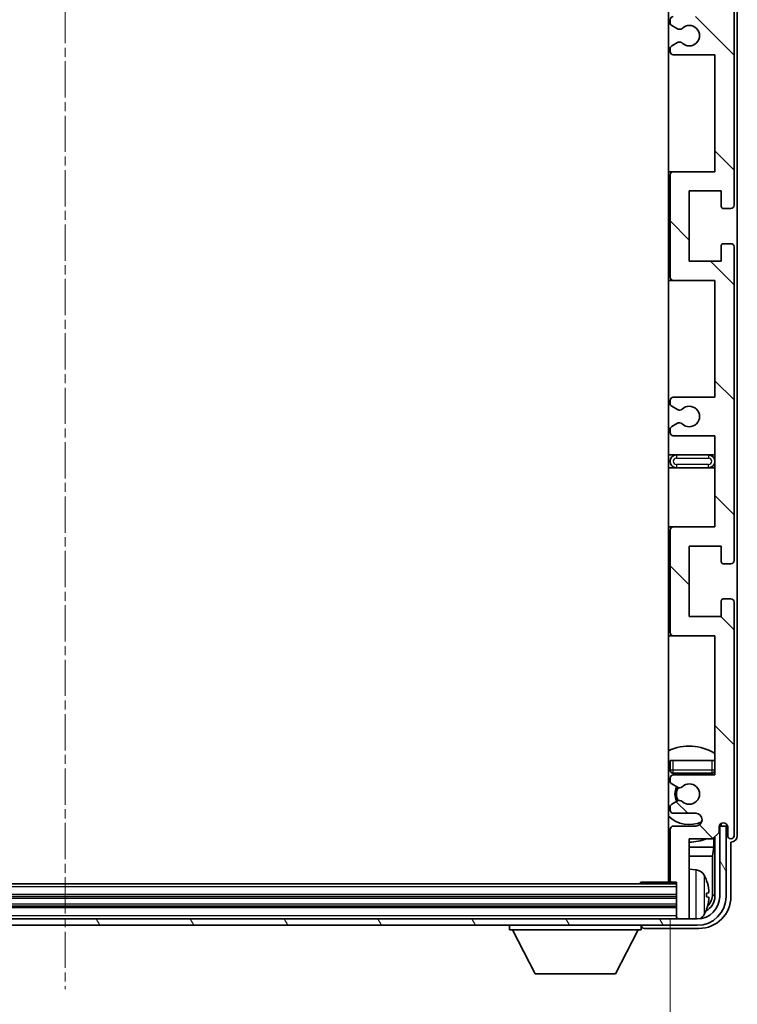
# Model space of a CAD drawing. Units: millimetres. Extents: x 2 to 8870, y -6 to 1118.
# Drawn here: x 2495 to 2607, y 759 to 912 of the extents above; entities that cross this region are included whole.
import ezdxf

# ---------------------------------------------------------------- set-up
doc = ezdxf.new("R2010")
doc.units = ezdxf.units.MM
doc.linetypes.add('CHAIN', pattern=[0.3543, 0.2362, -0.0295, 0.0591, -0.0295])
doc.layers.add('Centerline (ISO)', color=7, linetype='Continuous', lineweight=18, true_color=0x80ffff)
doc.layers.add('Hatch (ISO)', color=1, linetype='Continuous', lineweight=18, true_color=0xff0000)
for name, color, linetype, lineweight in [('Dimension (ISO)', 7, 'Continuous', 18), ('Dimension (ISO) @ 1', 7, 'Continuous', 18), ('Visible (ISO)', 7, 'Continuous', 35), ('Visible Narrow (ISO)', 7, 'Continuous', 25)]:
    doc.layers.add(name, color=color, linetype=linetype, lineweight=lineweight)
doc.styles.add('Note Text (TK)', font='MS PGothic.ttf')
doc.dimstyles.new('Default - Method 1b (TK)', dxfattribs={"dimscale": 3, "dimtxt": 2.5, "dimasz": 2.5, "dimexe": 1, "dimexo": 1.5, "dimgap": 1, "dimtad": 1, "dimtoh": 1, "dimrnd": 1e-08, "dimdsep": 46, "dimtxsty": 'Note Text (TK)', "dimcen": 0.09, "dimdle": 5, "dimclrd": 100, "dimclre": 100, "dimclrt": 7, "dimadec": 1, "dimazin": 1, "dimtfac": 1, "dimtmove": 0, "dimatfit": 3, "dimfxl": 0, "dimtolj": 1, "dimlwd": -1, "dimlwe": -1, "dimarcsym": 0})

# ---------------------------------------------------------------- blocks, each defined once
blk = doc.blocks.new('*D49')
at = {"layer": 'Defpoints', "color": 0, "transparency": 16777216}
for p in [(2407.88, 777.97), (2596.88, 777.97), (2596.88, 720.89)]:
    blk.add_point(p, dxfattribs=at)
at = {"layer": 'Dimension (ISO)', "color": 100, "transparency": 16777216}
for p, q in [((2407.88, 771.97), (2407.88, 716.89)), ((2596.88, 771.97), (2596.88, 716.89)), ((2417.88, 720.89), (2586.88, 720.89))]:
    blk.add_line(p, q, dxfattribs=at)
for points in [[(2417.88, 722.56), (2417.88, 719.23), (2407.88, 720.89)], [(2586.88, 722.56), (2586.88, 719.23), (2596.88, 720.89)]]:
    blk.add_solid(points, dxfattribs=at)
at = {"layer": 'Dimension (ISO)', "color": 7, "transparency": 16777216, "insert": (2426.5, 731.48), "char_height": 10, "attachment_point": 4, "style": 'Note Text (TK)'}
blk.add_mtext('\\A1;\\fＭＳ Ｐゴシック|b0|i0;\\H10.0000;有効寸法 / Max dim. 189', dxfattribs=at)

msp = doc.modelspace()

# ---------------------------------------------------------------- hatches: boundary and pattern name
at = {"layer": 'Hatch (ISO)'}
h = msp.add_hatch(dxfattribs=at)
h.set_pattern_fill('ANSI31', color=256, scale=101.6, angle=90.00021, style=0)
h.set_pattern_definition([(135.0002, (1127.101, -38.013), (-8.98022, -8.98029), [])])
edge = h.paths.add_edge_path()
edge.add_line((2597.3797, 906.9213), (2603.8797, 906.9213))
edge.add_line((2603.8797, 906.9213), (2603.8797, 888.6713))
edge.add_line((2603.8797, 888.6713), (2597.3797, 888.6713))
edge.add_ellipse((2597.3797, 888.1713), major_axis=(0, 0.5), ratio=1, start_angle=0, end_angle=90)
edge.add_line((2596.8797, 888.1713), (2596.8797, 872.1713))
edge.add_ellipse((2597.3797, 872.1713), major_axis=(-0.5, 0), ratio=1, start_angle=0, end_angle=90)
edge.add_line((2597.3797, 871.6713), (2603.8797, 871.6713))
edge.add_line((2603.8797, 871.6713), (2603.8797, 853.4213))
edge.add_line((2603.8797, 853.4213), (2597.3797, 853.4213))
edge.add_ellipse((2597.3797, 852.9213), major_axis=(0, 0.5), ratio=1, start_angle=0, end_angle=90)
edge.add_line((2596.8797, 852.9213), (2596.8797, 852.442))
edge.add_ellipse((2597.3797, 852.442), major_axis=(-0.5, 0), ratio=1, start_angle=0, end_angle=60)
edge.add_line((2597.1297, 852.009), (2598.0316, 851.4883))
edge.add_ellipse((2598.2816, 851.9213), major_axis=(-0.25, -0.433), ratio=1, start_angle=0, end_angle=30)
edge.add_line((2598.2816, 851.4213), (2598.41, 851.4213))
edge.add_ellipse((2598.41, 851.9213), major_axis=(0, -0.5), ratio=1, start_angle=0, end_angle=44.415309)
edge.add_ellipse((2599.8797, 850.4213), major_axis=(-1.1198, 1.1429), ratio=1, start_angle=91.169383, end_angle=360, ccw=False)
edge.add_ellipse((2598.41, 848.9213), major_axis=(0.3499, 0.3571), ratio=1, start_angle=0, end_angle=44.415309)
edge.add_line((2598.41, 849.4213), (2598.2816, 849.4213))
edge.add_ellipse((2598.2816, 848.9213), major_axis=(0, 0.5), ratio=1, start_angle=0, end_angle=30)
edge.add_line((2598.0316, 849.3543), (2597.1297, 848.8336))
edge.add_ellipse((2597.3797, 848.4006), major_axis=(-0.25, 0.433), ratio=1, start_angle=0, end_angle=60)
edge.add_line((2596.8797, 848.4006), (2596.8797, 847.9213))
edge.add_ellipse((2597.3797, 847.9213), major_axis=(-0.5, 0), ratio=1, start_angle=0, end_angle=90)
edge.add_line((2597.3797, 847.4213), (2603.8797, 847.4213))
edge.add_line((2603.8797, 847.4213), (2603.8797, 833.1713))
edge.add_line((2603.8797, 833.1713), (2597.3797, 833.1713))
edge.add_ellipse((2597.3797, 832.6713), major_axis=(0, 0.5), ratio=1, start_angle=0, end_angle=90)
edge.add_line((2596.8797, 832.6713), (2596.8797, 816.6713))
edge.add_ellipse((2597.3797, 816.6713), major_axis=(-0.5, 0), ratio=1, start_angle=0, end_angle=90)
edge.add_line((2597.3797, 816.1713), (2603.8797, 816.1713))
edge.add_line((2603.8797, 816.1713), (2603.8797, 794.4213))
edge.add_line((2603.8797, 794.4213), (2597.3797, 794.4213))
edge.add_ellipse((2597.3797, 793.9213), major_axis=(0, 0.5), ratio=1, start_angle=0, end_angle=90)
edge.add_line((2596.8797, 793.9213), (2596.8797, 793.442))
edge.add_ellipse((2597.3797, 793.442), major_axis=(-0.5, 0), ratio=1, start_angle=0, end_angle=60)
edge.add_line((2597.1297, 793.009), (2598.0316, 792.4883))
edge.add_ellipse((2598.2816, 792.9213), major_axis=(-0.25, -0.433), ratio=1, start_angle=0, end_angle=30)
edge.add_line((2598.2816, 792.4213), (2598.41, 792.4213))
edge.add_ellipse((2598.41, 792.9213), major_axis=(0, -0.5), ratio=1, start_angle=0, end_angle=44.415309)
edge.add_ellipse((2599.8797, 791.4213), major_axis=(-1.1198, 1.1429), ratio=1, start_angle=91.169383, end_angle=360, ccw=False)
edge.add_ellipse((2598.41, 789.9213), major_axis=(0.3499, 0.3571), ratio=1, start_angle=0, end_angle=44.415309)
edge.add_line((2598.41, 790.4213), (2598.2816, 790.4213))
edge.add_ellipse((2598.2816, 789.9213), major_axis=(0, 0.5), ratio=1, start_angle=0, end_angle=30)
edge.add_line((2598.0316, 790.3543), (2597.1297, 789.8336))
edge.add_ellipse((2597.3797, 789.4006), major_axis=(-0.25, 0.433), ratio=1, start_angle=0, end_angle=60)
edge.add_line((2596.8797, 789.4006), (2596.8797, 788.9213))
edge.add_ellipse((2597.3797, 788.9213), major_axis=(-0.5, 0), ratio=1, start_angle=0, end_angle=90)
edge.add_line((2597.3797, 788.4213), (2600.8797, 788.4213))
edge.add_ellipse((2600.8797, 787.4213), major_axis=(0, 1), ratio=1, start_angle=180, end_angle=360, ccw=False)
edge.add_line((2600.8797, 786.4213), (2597.3797, 786.4213))
edge.add_ellipse((2597.3797, 785.9213), major_axis=(0, 0.5), ratio=1, start_angle=0, end_angle=90)
edge.add_line((2596.8797, 785.9213), (2596.8797, 777.9713))
edge.add_ellipse((2597.1797, 777.9713), major_axis=(-0.3, 0), ratio=1, start_angle=0, end_angle=90)
edge.add_line((2597.1797, 777.6713), (2597.8797, 777.6713))
edge.add_line((2597.8797, 777.6713), (2597.8797, 772.2213))
edge.add_ellipse((2598.1797, 772.2213), major_axis=(-0.3, 0), ratio=1, start_angle=0, end_angle=90)
edge.add_line((2598.1797, 771.9213), (2599.5797, 771.9213))
edge.add_ellipse((2599.5797, 772.2213), major_axis=(0, -0.3), ratio=1, start_angle=0, end_angle=90)
edge.add_line((2599.8797, 772.2213), (2599.8797, 784.4213))
edge.add_line((2599.8797, 784.4213), (2603.5297, 784.4213))
edge.add_line((2603.5297, 784.4213), (2604.5297, 785.4213))
edge.add_line((2604.5297, 785.4213), (2604.5297, 786.3213))
edge.add_ellipse((2605.2047, 786.2416), major_axis=(-0.675, 0.0797), ratio=1, start_angle=193.465843, end_angle=360, ccw=False)
edge.add_line((2605.8797, 786.3213), (2605.8797, 784.9213))
edge.add_ellipse((2606.3797, 784.9213), major_axis=(-0.5, 0), ratio=1, start_angle=0, end_angle=180)
edge.add_line((2606.8797, 784.9213), (2606.8797, 821.4213))
edge.add_ellipse((2606.3797, 821.4213), major_axis=(0.5, 0), ratio=1, start_angle=0, end_angle=90)
edge.add_line((2606.3797, 821.9213), (2605.1797, 821.9213))
edge.add_ellipse((2605.1797, 821.6213), major_axis=(0, 0.3), ratio=1, start_angle=0, end_angle=90)
edge.add_line((2604.8797, 821.6213), (2604.8797, 819.1713))
edge.add_line((2604.8797, 819.1713), (2599.8797, 819.1713))
edge.add_line((2599.8797, 819.1713), (2599.8797, 830.1713))
edge.add_line((2599.8797, 830.1713), (2604.8797, 830.1713))
edge.add_line((2604.8797, 830.1713), (2604.8797, 827.7213))
edge.add_ellipse((2605.1797, 827.7213), major_axis=(-0.3, 0), ratio=1, start_angle=0, end_angle=90)
edge.add_line((2605.1797, 827.4213), (2606.3797, 827.4213))
edge.add_ellipse((2606.3797, 827.9213), major_axis=(0, -0.5), ratio=1, start_angle=0, end_angle=90)
edge.add_line((2606.8797, 827.9213), (2606.8797, 876.9213))
edge.add_ellipse((2606.3797, 876.9213), major_axis=(0.5, 0), ratio=1, start_angle=0, end_angle=90)
edge.add_line((2606.3797, 877.4213), (2605.1797, 877.4213))
edge.add_ellipse((2605.1797, 877.1213), major_axis=(0, 0.3), ratio=1, start_angle=0, end_angle=90)
edge.add_line((2604.8797, 877.1213), (2604.8797, 874.6713))
edge.add_line((2604.8797, 874.6713), (2599.8797, 874.6713))
edge.add_line((2599.8797, 874.6713), (2599.8797, 885.6713))
edge.add_line((2599.8797, 885.6713), (2604.8797, 885.6713))
edge.add_line((2604.8797, 885.6713), (2604.8797, 883.2213))
edge.add_ellipse((2605.1797, 883.2213), major_axis=(-0.3, 0), ratio=1, start_angle=0, end_angle=90)
edge.add_line((2605.1797, 882.9213), (2606.3797, 882.9213))
edge.add_ellipse((2606.3797, 883.4213), major_axis=(0, -0.5), ratio=1, start_angle=0, end_angle=90)
edge.add_line((2606.8797, 883.4213), (2606.8797, 932.4213))
edge.add_ellipse((2606.3797, 932.4213), major_axis=(0.5, 0), ratio=1, start_angle=0, end_angle=90)
edge.add_line((2606.3797, 932.9213), (2605.1797, 932.9213))
edge.add_ellipse((2605.1797, 932.6213), major_axis=(0, 0.3), ratio=1, start_angle=0, end_angle=90)
edge.add_line((2604.8797, 932.6213), (2604.8797, 930.1713))
edge.add_line((2604.8797, 930.1713), (2599.8797, 930.1713))
edge.add_line((2599.8797, 930.1713), (2599.8797, 941.1713))
edge.add_line((2599.8797, 941.1713), (2604.8797, 941.1713))
edge.add_line((2604.8797, 941.1713), (2604.8797, 938.7213))
edge.add_ellipse((2605.1797, 938.7213), major_axis=(-0.3, 0), ratio=1, start_angle=0, end_angle=90)
edge.add_line((2605.1797, 938.4213), (2606.3797, 938.4213))
edge.add_ellipse((2606.3797, 938.9213), major_axis=(0, -0.5), ratio=1, start_angle=0, end_angle=90)
edge.add_line((2606.8797, 938.9213), (2606.8797, 975.4213))
edge.add_ellipse((2606.3797, 975.4213), major_axis=(0.5, 0), ratio=1, start_angle=0, end_angle=180)
edge.add_line((2605.8797, 975.4213), (2605.8797, 974.0213))
edge.add_ellipse((2605.2047, 974.101), major_axis=(0.675, -0.0797), ratio=1, start_angle=193.465843, end_angle=360, ccw=False)
edge.add_line((2604.5297, 974.0213), (2604.5297, 974.9213))
edge.add_line((2604.5297, 974.9213), (2603.5297, 975.9213))
edge.add_line((2603.5297, 975.9213), (2599.8797, 975.9213))
edge.add_line((2599.8797, 975.9213), (2599.8797, 988.1213))
edge.add_ellipse((2599.5797, 988.1213), major_axis=(0.3, 0), ratio=1, start_angle=0, end_angle=90)
edge.add_line((2599.5797, 988.4213), (2598.1797, 988.4213))
edge.add_ellipse((2598.1797, 988.1213), major_axis=(0, 0.3), ratio=1, start_angle=0, end_angle=90)
edge.add_line((2597.8797, 988.1213), (2597.8797, 982.6713))
edge.add_line((2597.8797, 982.6713), (2597.1797, 982.6713))
edge.add_ellipse((2597.1797, 982.3713), major_axis=(0, 0.3), ratio=1, start_angle=0, end_angle=90)
edge.add_line((2596.8797, 982.3713), (2596.8797, 974.4213))
edge.add_ellipse((2597.3797, 974.4213), major_axis=(-0.5, 0), ratio=1, start_angle=0, end_angle=90)
edge.add_line((2597.3797, 973.9213), (2600.8797, 973.9213))
edge.add_ellipse((2600.8797, 972.9213), major_axis=(0, 1), ratio=1, start_angle=180, end_angle=360, ccw=False)
edge.add_line((2600.8797, 971.9213), (2597.3797, 971.9213))
edge.add_ellipse((2597.3797, 971.4213), major_axis=(0, 0.5), ratio=1, start_angle=0, end_angle=90)
edge.add_line((2596.8797, 971.4213), (2596.8797, 970.942))
edge.add_ellipse((2597.3797, 970.942), major_axis=(-0.5, 0), ratio=1, start_angle=0, end_angle=60)
edge.add_line((2597.1297, 970.509), (2598.0316, 969.9883))
edge.add_ellipse((2598.2816, 970.4213), major_axis=(-0.25, -0.433), ratio=1, start_angle=0, end_angle=30)
edge.add_line((2598.2816, 969.9213), (2598.41, 969.9213))
edge.add_ellipse((2598.41, 970.4213), major_axis=(0, -0.5), ratio=1, start_angle=0, end_angle=44.415309)
edge.add_ellipse((2599.8797, 968.9213), major_axis=(-1.1198, 1.1429), ratio=1, start_angle=91.169383, end_angle=360, ccw=False)
edge.add_ellipse((2598.41, 967.4213), major_axis=(0.3499, 0.3571), ratio=1, start_angle=0, end_angle=44.415309)
edge.add_line((2598.41, 967.9213), (2598.2816, 967.9213))
edge.add_ellipse((2598.2816, 967.4213), major_axis=(0, 0.5), ratio=1, start_angle=0, end_angle=30)
edge.add_line((2598.0316, 967.8543), (2597.1297, 967.3336))
edge.add_ellipse((2597.3797, 966.9006), major_axis=(-0.25, 0.433), ratio=1, start_angle=0, end_angle=60)
edge.add_line((2596.8797, 966.9006), (2596.8797, 966.4213))
edge.add_ellipse((2597.3797, 966.4213), major_axis=(-0.5, 0), ratio=1, start_angle=0, end_angle=90)
edge.add_line((2597.3797, 965.9213), (2603.8797, 965.9213))
edge.add_line((2603.8797, 965.9213), (2603.8797, 944.1713))
edge.add_line((2603.8797, 944.1713), (2597.3797, 944.1713))
edge.add_ellipse((2597.3797, 943.6713), major_axis=(0, 0.5), ratio=1, start_angle=0, end_angle=90)
edge.add_line((2596.8797, 943.6713), (2596.8797, 927.6713))
edge.add_ellipse((2597.3797, 927.6713), major_axis=(-0.5, 0), ratio=1, start_angle=0, end_angle=90)
edge.add_line((2597.3797, 927.1713), (2603.8797, 927.1713))
edge.add_line((2603.8797, 927.1713), (2603.8797, 912.9213))
edge.add_line((2603.8797, 912.9213), (2597.3797, 912.9213))
edge.add_ellipse((2597.3797, 912.4213), major_axis=(0, 0.5), ratio=1, start_angle=0, end_angle=90)
edge.add_line((2596.8797, 912.4213), (2596.8797, 911.942))
edge.add_ellipse((2597.3797, 911.942), major_axis=(-0.5, 0), ratio=1, start_angle=0, end_angle=60)
edge.add_line((2597.1297, 911.509), (2598.0316, 910.9883))
edge.add_ellipse((2598.2816, 911.4213), major_axis=(-0.25, -0.433), ratio=1, start_angle=0, end_angle=30)
edge.add_line((2598.2816, 910.9213), (2598.41, 910.9213))
edge.add_ellipse((2598.41, 911.4213), major_axis=(0, -0.5), ratio=1, start_angle=0, end_angle=44.415309)
edge.add_ellipse((2599.8797, 909.9213), major_axis=(-1.1198, 1.1429), ratio=1, start_angle=91.169383, end_angle=360, ccw=False)
edge.add_ellipse((2598.41, 908.4213), major_axis=(0.3499, 0.3571), ratio=1, start_angle=0, end_angle=44.415309)
edge.add_line((2598.41, 908.9213), (2598.2816, 908.9213))
edge.add_ellipse((2598.2816, 908.4213), major_axis=(0, 0.5), ratio=1, start_angle=0, end_angle=30)
edge.add_line((2598.0316, 908.8543), (2597.1297, 908.3336))
edge.add_ellipse((2597.3797, 907.9006), major_axis=(-0.25, 0.433), ratio=1, start_angle=0, end_angle=60)
edge.add_line((2596.8797, 907.9006), (2596.8797, 907.4213))
edge.add_ellipse((2597.3797, 907.4213), major_axis=(-0.5, 0), ratio=1, start_angle=0, end_angle=90)
h = msp.add_hatch(dxfattribs=at)
h.set_pattern_fill('ANSI31', color=256, scale=101.6, angle=75.000175, style=0)
h.set_pattern_definition([(120.0002, (1127.101, -38.013), (-10.9985, -6.35003), [])])
edge = h.paths.add_edge_path()
edge.add_ellipse((2403.6297, 775.4213), major_axis=(0, -3.5), ratio=1, start_angle=270, end_angle=360)
edge.add_line((2403.6297, 771.9213), (2405.1797, 771.9213))
edge.add_line((2405.1797, 771.9213), (2406.5797, 771.9213))
edge.add_line((2406.5797, 771.9213), (2598.1797, 771.9213))
edge.add_line((2598.1797, 771.9213), (2599.5797, 771.9213))
edge.add_line((2599.5797, 771.9213), (2601.1297, 771.9213))
edge.add_ellipse((2601.1297, 775.4213), major_axis=(3.5, 0), ratio=1, start_angle=270, end_angle=360)
edge.add_line((2604.6297, 775.4213), (2604.6297, 786.4213))
edge.add_line((2604.6297, 786.4213), (2605.6297, 786.4213))
edge.add_line((2605.6297, 786.4213), (2605.6297, 775.4213))
edge.add_ellipse((2601.1297, 775.4213), major_axis=(0, -4.5), ratio=1, start_angle=0, end_angle=90, ccw=False)
edge.add_line((2601.1297, 770.9213), (2403.6297, 770.9213))
edge.add_ellipse((2403.6297, 775.4213), major_axis=(-4.5, 0), ratio=1, start_angle=0, end_angle=90, ccw=False)
edge.add_line((2399.1297, 775.4213), (2399.1297, 786.4213))
edge.add_line((2399.1297, 786.4213), (2400.1297, 786.4213))
edge.add_line((2400.1297, 786.4213), (2400.1297, 775.4213))

# ---------------------------------------------------------------- linework, layer by layer
at = {"layer": 'Centerline (ISO)', "linetype": 'CHAIN', "ltscale": 23.990969}
msp.add_line((2502.3797, 999.4213), (2502.3797, 760.9213), dxfattribs=at)
at = {"layer": 'Visible (ISO)'}
for p, q in [((2596.6297, 982.6713), (2596.6297, 777.6713)), ((2607.3797, 784.9207), (2607.3797, 975.4219)), ((2606.8797, 883.4213), (2606.8797, 932.4213)), ((2596.8797, 912.4213), (2596.8797, 911.942)), ((2597.1297, 911.509), (2598.0316, 910.9883)), ((2598.2816, 910.9213), (2598.41, 910.9213)), ((2596.8797, 907.9006), (2596.8797, 907.4213)), ((2598.0316, 908.8543), (2597.1297, 908.3336)), ((2598.41, 908.9213), (2598.2816, 908.9213)), ((2597.3797, 906.9213), (2603.8797, 906.9213)), ((2603.8797, 906.9213), (2603.8797, 888.6713)), ((2597.3797, 888.6713), (2596.6297, 888.6713)), ((2596.8797, 888.1713), (2596.8797, 872.1713)), ((2603.8797, 888.6713), (2597.3797, 888.6713)), ((2599.8797, 874.6713), (2599.8797, 885.6713)), ((2599.8797, 885.6713), (2604.8797, 885.6713)), ((2604.8797, 885.6713), (2604.8797, 883.2213)), ((2605.1797, 882.9213), (2606.3797, 882.9213)), ((2604.8797, 877.1213), (2604.8797, 874.6713)), ((2606.3797, 877.4213), (2605.1797, 877.4213)), ((2606.8797, 827.9213), (2606.8797, 876.9213)), ((2604.8797, 874.6713), (2599.8797, 874.6713)), ((2596.6297, 871.6713), (2597.3797, 871.6713)), ((2597.3797, 871.6713), (2603.8797, 871.6713)), ((2603.8797, 871.6713), (2603.8797, 853.4213)), ((2596.8797, 852.9213), (2596.8797, 852.442)), ((2603.8797, 853.4213), (2597.3797, 853.4213)), ((2597.1297, 852.009), (2598.0316, 851.4883)), ((2598.2816, 851.4213), (2598.41, 851.4213)), ((2598.0316, 849.3543), (2597.1297, 848.8336)), ((2598.41, 849.4213), (2598.2816, 849.4213)), ((2596.8797, 848.4006), (2596.8797, 847.9213)), ((2597.3797, 847.4213), (2603.8797, 847.4213)), ((2603.8797, 847.4213), (2603.8797, 833.1713)), ((2597.8797, 844.4213), (2596.6297, 844.4213)), ((2602.8797, 844.4213), (2597.8797, 844.4213)), ((2603.8797, 844.4213), (2602.8797, 844.4213)), ((2596.6297, 842.4213), (2597.8797, 842.4213)), ((2597.8797, 842.4213), (2602.8797, 842.4213)), ((2602.8797, 842.4213), (2603.8797, 842.4213)), ((2597.3797, 833.1713), (2596.6297, 833.1713)), ((2596.8797, 832.6713), (2596.8797, 816.6713)), ((2603.8797, 833.1713), (2597.3797, 833.1713)), ((2599.8797, 819.1713), (2599.8797, 830.1713)), ((2599.8797, 830.1713), (2604.8797, 830.1713)), ((2604.8797, 830.1713), (2604.8797, 827.7213)), ((2605.1797, 827.4213), (2606.3797, 827.4213)), ((2604.8797, 821.6213), (2604.8797, 819.1713)), ((2606.3797, 821.9213), (2605.1797, 821.9213)), ((2606.8797, 784.9213), (2606.8797, 821.4213)), ((2604.8797, 819.1713), (2599.8797, 819.1713)), ((2596.6297, 816.1713), (2597.3797, 816.1713)), ((2597.3797, 816.1713), (2603.8797, 816.1713)), ((2603.8797, 816.1713), (2603.8797, 794.4213)), ((2596.8797, 796.6713), (2597.3797, 796.6713)), ((2596.8797, 796.6713), (2596.8797, 795.1713)), ((2597.3797, 796.6713), (2603.3797, 796.6713)), ((2603.3797, 796.6713), (2603.8797, 796.6713)), ((2596.8797, 793.9213), (2596.8797, 793.442)), ((2597.3797, 794.6713), (2603.3797, 794.6713)), ((2603.8797, 794.4213), (2597.3797, 794.4213)), ((2597.1297, 793.009), (2598.0316, 792.4883)), ((2598.2816, 792.4213), (2598.41, 792.4213)), ((2596.8797, 789.4006), (2596.8797, 788.9213)), ((2598.0316, 790.3543), (2597.1297, 789.8336)), ((2598.41, 790.4213), (2598.2816, 790.4213)), ((2597.3797, 788.4213), (2600.8797, 788.4213)), ((2600.8797, 786.4213), (2597.3797, 786.4213)), ((2604.5297, 785.4213), (2604.5297, 786.3213)), ((2604.6783, 786.4228), (2604.5496, 786.4228)), ((2604.6084, 786.4927), (2604.573, 786.4927)), ((2605.6297, 786.4213), (2604.6297, 786.4213)), ((2604.6297, 786.4213), (2604.6297, 775.4213)), ((2604.8083, 786.7938), (2604.8083, 786.6925)), ((2604.8781, 786.8377), (2604.8781, 786.6227)), ((2605.6297, 775.4213), (2605.6297, 786.4213)), ((2605.8797, 786.3213), (2605.8797, 784.9213)), ((2596.8797, 785.9213), (2596.8797, 777.9713)), ((2603.5297, 784.4213), (2604.5297, 785.4213)), ((2603.8781, 784.7698), (2603.8781, 775.4213)), ((2596.6297, 783.1092), (2596.8797, 783.1092)), ((2599.8797, 772.2213), (2599.8797, 784.4213)), ((2599.8797, 784.4213), (2603.5297, 784.4213)), ((2599.8797, 783.1092), (2603.721, 783.1092)), ((2603.721, 783.1092), (2603.5289, 781.7001)), ((2603.721, 783.1092), (2603.721, 784.6126)), ((2606.3797, 775.4183), (2606.3797, 783.9213)), ((2606.3797, 783.9213), (2606.3803, 783.9213)), ((2596.6297, 781.7001), (2596.8797, 781.7001)), ((2599.8797, 781.7001), (2603.5289, 781.7001)), ((2603.5289, 775.7705), (2603.5289, 781.7001)), ((2600.9386, 779.5787), (2599.8797, 779.6713)), ((2597.8797, 777.4213), (2406.8797, 777.4213)), ((2592.0591, 777.4213), (2592.3092, 777.6713)), ((2592.3092, 777.6713), (2592.3092, 777.4213)), ((2597.1797, 777.6713), (2592.3092, 777.6713)), ((2597.1797, 777.6713), (2597.8797, 777.6713)), ((2597.8797, 777.6713), (2597.8797, 772.2213)), ((2597.8797, 775.4213), (2406.8797, 775.4213)), ((2602.5937, 775.389), (2602.5937, 775.9536)), ((2597.8797, 773.9213), (2406.8797, 773.9213)), ((2601.1297, 771.9213), (2403.6297, 771.9213)), ((2403.6297, 770.9213), (2601.1297, 770.9213)), ((2571.7797, 770.9213), (2571.7797, 770.2213)), ((2592.3797, 770.9213), (2592.3797, 770.2213)), ((2597.8797, 772.2213), (2597.8797, 771.9213)), ((2598.1797, 771.9213), (2599.5797, 771.9213)), ((2599.8797, 772.2213), (2599.8797, 771.9213)), ((2571.7797, 770.2213), (2592.3797, 770.2213)), ((2575.8297, 763.3213), (2572.2797, 770.2213)), ((2588.3297, 763.3213), (2591.8797, 770.2213)), ((2592.8794, 770.4213), (2601.3827, 770.4213)), ((2575.8297, 763.3213), (2588.3297, 763.3213))]:
    msp.add_line(p, q, dxfattribs=at)
for centre, radius, start, end in [((2597.3797, 912.4213), 0.5, 90, 180), ((2597.3797, 911.942), 0.5, 180, 240), ((2598.2816, 911.4213), 0.5, 240, 270), ((2598.41, 911.4213), 0.5, 270, 314.415309), ((2599.8797, 909.9213), 1.6, 225.584691, 134.415309), ((2597.3797, 907.9006), 0.5, 120, 180), ((2598.2816, 908.4213), 0.5, 90, 120), ((2598.41, 908.4213), 0.5, 45.584691, 90), ((2597.3797, 907.4213), 0.5, 180, 270), ((2597.3797, 888.1713), 0.5, 90, 180), ((2605.1797, 883.2213), 0.3, 180, 270), ((2606.3797, 883.4213), 0.5, 270, 0), ((2605.1797, 877.1213), 0.3, 90, 180), ((2606.3797, 876.9213), 0.5, 0, 90), ((2597.3797, 872.1713), 0.5, 180, 270), ((2597.3797, 852.9213), 0.5, 90, 180), ((2597.3797, 852.442), 0.5, 180, 240), ((2598.2816, 851.9213), 0.5, 240, 270), ((2598.41, 851.9213), 0.5, 270, 314.415309), ((2599.8797, 850.4213), 1.6, 225.584691, 134.415309), ((2598.2816, 848.9213), 0.5, 90, 120), ((2598.41, 848.9213), 0.5, 45.584691, 90), ((2597.3797, 848.4006), 0.5, 120, 180), ((2597.3797, 847.9213), 0.5, 180, 270), ((2597.8797, 843.4213), 1, 90, 270), ((2602.8797, 843.4213), 1, 270, 90), ((2597.3797, 832.6713), 0.5, 90, 180), ((2605.1797, 827.7213), 0.3, 180, 270), ((2606.3797, 827.9213), 0.5, 270, 0), ((2605.1797, 821.6213), 0.3, 90, 180), ((2606.3797, 821.4213), 0.5, 0, 90), ((2597.3797, 816.6713), 0.5, 180, 270), ((2599.8797, 791.4213), 7.5, 57.769047, 115.679289), ((2599.8797, 791.4213), 4.75, 129.10289, 133.173551), ((2597.3797, 795.1713), 0.5, 180, 270), ((2597.3797, 793.9213), 0.5, 90, 180), ((2599.8797, 791.4213), 4.75, 39.166711, 43.173551), ((2603.3797, 795.1713), 0.5, 270, 0), ((2597.3797, 793.442), 0.5, 180, 240), ((2599.8797, 791.4213), 2.25, 150, 210), ((2599.8797, 791.4213), 2, 149.475542, 210.524458), ((2598.2816, 792.9213), 0.5, 240, 270), ((2598.41, 792.9213), 0.5, 270, 314.415309), ((2599.8797, 791.4213), 1.6, 225.584691, 134.415309), ((2597.3797, 789.4006), 0.5, 120, 180), ((2598.2816, 789.9213), 0.5, 90, 120), ((2598.41, 789.9213), 0.5, 45.584691, 90), ((2599.8797, 791.4213), 4.75, 226.826449, 294.136249), ((2597.3797, 788.9213), 0.5, 180, 270), ((2600.8797, 787.4213), 1, 270, 90), ((2597.3797, 785.9213), 0.5, 90, 180), ((2605.2047, 786.2416), 0.6797, 6.732921, 173.267079), ((2599.8797, 791.4213), 7.5, 244.320711, 246.421822), ((2606.3797, 784.9213), 0.5, 180, 0), ((2599.8797, 791.4213), 7.5, 270, 291.03947), ((2596.3797, 779.1713), 0.5, 300, 60), ((2600.7991, 777.9847), 1.6, 28.172734, 85), ((2596.4797, 775.6713), 6.5, 20.039607, 28.172734), ((2597.1797, 777.9713), 0.3, 180, 270), ((2602.4691, 777.856), 0.1246, 1.814826, 20.039607), ((2601.1297, 775.4213), 4.5, 270, 0), ((2601.1297, 775.4213), 3.5, 270, 0), ((2600.7991, 773.3579), 1.6, 298.15067, 331.827266), ((2596.4797, 775.6713), 6.5, 331.827266, 339.960393), ((2602.4691, 773.4866), 0.1246, 339.960393, 358.185174), ((2598.1797, 772.2213), 0.3, 180, 270), ((2599.5797, 772.2213), 0.3, 270, 0)]:
    msp.add_arc(centre, radius, start, end, dxfattribs=at)
for centre, major_axis, ratio, start_param, end_param in [((2604.6082, 786.6928), (0.1416, -0.1416), 0.99878277, 5.49839613, 7.06797448), ((2604.678, 786.6229), (0.1416, -0.1416), 0.99878277, 5.49839613, 7.06797448), ((2606.379, 784.9219), (0.708, -0.708), 0.99878277, 5.49839613, 7.06797448), ((2596.4919, 775.6641), (-3.2829, -5.6083), 0.99488747, 2.20774935, 2.44673364), ((2601.3766, 775.4244), (3.5398, -3.5398), 0.99878277, 5.49839613, 7.06797448), ((2601.3766, 775.4244), (1.7699, -1.7699), 0.99878277, 5.955351, 7.06797448), ((2596.4919, 775.5317), (6.4737, 0.5671), 0.05101764, 5.93460274, 6.17358703), ((2601.0274, 775.7736), (1.7699, -1.7699), 0.99878277, 6.25050164, 7.06797448), ((2596.4919, 775.8109), (6.4737, -0.5671), 0.05101764, 0.10959827, 0.34858257), ((2596.4919, 775.6785), (3.2829, -5.6083), 0.99488747, 0.69485901, 0.93384331), ((2592.88, 770.9216), (-0.354, -0.354), 0.99878277, 5.49839613, 7.06797448)]:
    msp.add_ellipse(centre, major_axis=major_axis, ratio=ratio, start_param=start_param, end_param=end_param, dxfattribs=at)
for points, knots in [([(2602.9299, 776.374), (2602.9343, 776.3326), (2602.9379, 776.2889), (2602.9426, 776.2091), (2602.9435, 776.1732), (2602.9429, 776.1173), (2602.9412, 776.0936), (2602.9361, 776.0676), (2602.9332, 776.0612), (2602.9299, 776.0593)], [0, 0, 0, 0, 0.0125039067, 0.0125039067, 0.0250078135, 0.0250078135, 0.0375277995, 0.0375277995, 0.0466766392, 0.0466766392, 0.0466766392, 0.0466766392]), ([(2602.9299, 775.2833), (2602.9343, 775.2808), (2602.9379, 775.27), (2602.9426, 775.2318), (2602.9435, 775.2043), (2602.9429, 775.1425), (2602.9412, 775.1039), (2602.9361, 775.0319), (2602.9332, 774.9998), (2602.9299, 774.9686)], [0, 0, 0, 0, 0.0124997785, 0.0124997785, 0.0249995571, 0.0249995571, 0.0375236714, 0.0375236714, 0.0466766062, 0.0466766062, 0.0466766062, 0.0466766062])]:
    msp.add_open_spline(points, degree=3, knots=knots, dxfattribs=at)
at = {"layer": 'Visible Narrow (ISO)'}
for p, q in [((2597.8797, 844.4213), (2597.8797, 843.9213)), ((2597.8797, 843.9213), (2602.8797, 843.9213)), ((2602.8797, 844.4213), (2602.8797, 843.9213)), ((2597.8797, 842.9213), (2597.8797, 842.4213)), ((2602.8797, 842.9213), (2597.8797, 842.9213)), ((2602.8797, 842.4213), (2602.8797, 842.9213)), ((2597.3797, 795.1713), (2597.3797, 796.6713)), ((2603.3797, 796.6713), (2603.3797, 795.1713)), ((2597.3797, 795.1713), (2596.8797, 795.1713)), ((2603.3797, 795.1713), (2597.3797, 795.1713)), ((2597.3797, 794.6713), (2597.3797, 795.1713)), ((2603.8797, 795.1713), (2603.3797, 795.1713)), ((2603.3797, 795.1713), (2603.3797, 794.6713)), ((2604.6084, 786.4927), (2604.6783, 786.4228)), ((2604.8781, 786.6227), (2604.8083, 786.6925)), ((2600.9386, 771.9213), (2600.9386, 779.5787)), ((2602.2096, 778.7402), (2602.2096, 772.6025)), ((2602.5861, 777.8809), (2602.5861, 777.8987)), ((2597.8797, 776.9213), (2406.8797, 776.9213)), ((2597.8797, 775.7213), (2406.8797, 775.7213)), ((2602.5861, 775.3907), (2602.5861, 775.9519)), ((2603.5289, 775.7705), (2603.8781, 775.4213)), ((2597.8797, 775.1213), (2406.8797, 775.1213)), ((2597.8797, 774.2213), (2406.8797, 774.2213)), ((2597.8797, 773.6213), (2406.8797, 773.6213)), ((2597.8797, 772.4213), (2406.8797, 772.4213)), ((2602.5861, 773.444), (2602.5861, 773.4617))]:
    msp.add_line(p, q, dxfattribs=at)
for centre, start, end in [((2597.8797, 843.4213), 90, 270), ((2602.8797, 843.4213), 270, 90)]:
    msp.add_arc(centre, 0.5, start, end, dxfattribs=at)

# ---------------------------------------------------------------- dimensions: what is measured, and where the dimension line sits
at = {"layer": 'Dimension (ISO) @ 1', "color": 100, "true_color": 0x00ff3f}
dim = msp.add_linear_dim(base=(2596.8797, 720.892), p1=(2407.8797, 777.9713), p2=(2596.8797, 777.9713), text='\\fＭＳ Ｐゴシック|b0|i0;\\H10.0000;有効寸法 / Max dim. <>', dimstyle='Default - Method 1b (TK)', override={"dimscale": 1, "dimtxt": 10, "dimasz": 10, "dimexe": 4, "dimexo": 6, "dimgap": 4, "dimtoh": 0, "dimdec": 2, "dimcen": 0.36, "dimtol": 0, "dimlim": 0, "dimtp": 0, "dimtm": 0, "dimtdec": 2, "dimtix": 0, "dimtofl": 0, "dimtmove": 0, "dimatfit": 1}, dxfattribs=at)
dim.commit()
dim.dimension.update_dxf_attribs({"geometry": '*D49', "text_midpoint": (2502.3797, 720.892), "dimtype": 128})

doc.saveas('drawing.dxf')
